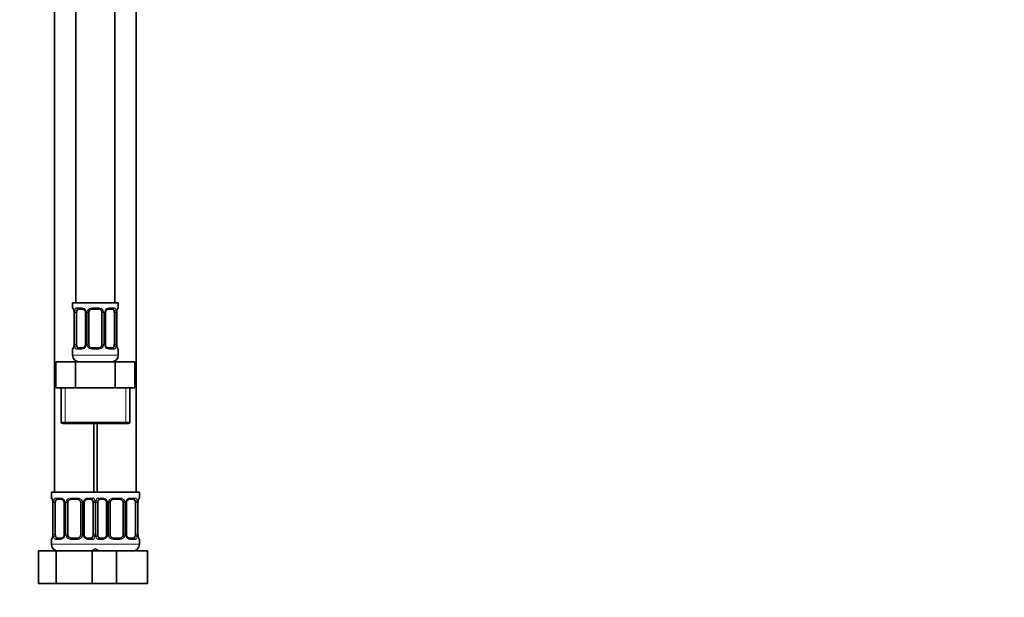
# Model space of a CAD drawing. Units: millimetres. Extents: x 0 to 1739, y 0 to 2363.
# Drawn here: x 272 to 574, y 1076 to 1253 of the extents above; entities that cross this region are included whole.
import ezdxf
from ezdxf import colors
from ezdxf.entities.mleader import LeaderData, LeaderLine
from ezdxf.math import Vec2, Vec3

# ---------------------------------------------------------------- set-up
doc = ezdxf.new("R2010")
doc.units = ezdxf.units.MM
doc.layers.add('DV4_Défaut', color=7, linetype='Continuous')
doc.layers.add('Défaut', color=7, linetype='Continuous')

# ---------------------------------------------------------------- blocks, each defined once
blk = doc.blocks.new('_DOT')
at = {"color": 0}
blk.add_line((0, 0), (-1, 0), dxfattribs=at)
at = {"color": 0, "const_width": 0.333}
blk.add_lwpolyline([(-0.1665, 0, 1), (0.1665, 0, 1)], format="xyb", close=True, dxfattribs=at)
blk = doc.blocks.new('SE3')
at = {"layer": 'DV4_Défaut', "color": 7, "linetype": 'Continuous', "lineweight": 35}
for p, q in [((282.47, 1412.26), (282.47, 1108.26)), ((307.47, 1108.26), (307.47, 1412.26)), ((288.97, 1401.77), (288.97, 1166.26)), ((300.97, 1166.26), (300.97, 1401.77)), ((301.97, 1166.26), (287.97, 1166.26)), ((287.97, 1166.26), (287.97, 1164.78)), ((301.97, 1164.78), (301.97, 1166.26)), ((288.42, 1163.38), (288.42, 1153.5)), ((289.17, 1153.5), (289.17, 1163.38)), ((291.06, 1164.38), (289.65, 1164.38)), ((291.91, 1163.38), (291.91, 1153.5)), ((292.97, 1153.5), (292.97, 1163.38)), ((295.97, 1164.38), (293.97, 1164.38)), ((296.97, 1163.38), (296.97, 1153.5)), ((298.02, 1153.5), (298.02, 1163.38)), ((300.29, 1164.38), (298.87, 1164.38)), ((300.77, 1163.38), (300.77, 1153.5)), ((301.52, 1163.38), (301.53, 1163.59)), ((301.52, 1153.5), (301.52, 1163.38)), ((288.41, 1153.5), (288.41, 1153.3)), ((287.97, 1152.1), (287.97, 1150.26)), ((289.65, 1152.5), (291.06, 1152.5)), ((293.97, 1152.5), (295.97, 1152.5)), ((298.87, 1152.5), (300.29, 1152.5)), ((301.97, 1150.26), (301.97, 1152.1)), ((282.84, 1148.26), (288.91, 1148.26)), ((282.84, 1140.26), (282.84, 1148.26)), ((288.91, 1148.26), (301.03, 1148.26)), ((288.91, 1140.26), (288.91, 1148.26)), ((301.03, 1148.26), (307.09, 1148.26)), ((301.03, 1140.26), (301.03, 1148.26)), ((307.09, 1140.26), (307.09, 1148.26)), ((282.84, 1140.26), (285.87, 1140.26)), ((284.47, 1140.26), (284.47, 1129.76)), ((285.87, 1140.26), (288.91, 1140.26)), ((288.91, 1140.26), (294.97, 1140.26)), ((294.97, 1140.26), (301.03, 1140.26)), ((301.03, 1140.26), (304.06, 1140.26)), ((304.06, 1140.26), (307.09, 1140.26)), ((305.47, 1129.76), (305.47, 1140.26)), ((284.97, 1129.26), (304.97, 1129.26)), ((294.47, 1108.26), (294.47, 1129.26)), ((295.47, 1129.26), (295.47, 1108.26)), ((295.47, 1108.26), (281.47, 1108.26)), ((281.47, 1108.26), (281.47, 1106.46)), ((308.47, 1108.26), (294.47, 1108.26)), ((308.47, 1106.46), (308.47, 1108.26)), ((281.92, 1105.06), (281.92, 1095.18)), ((282.67, 1095.18), (282.67, 1105.06)), ((284.56, 1106.06), (283.15, 1106.06)), ((285.41, 1105.06), (285.41, 1095.18)), ((286.47, 1095.18), (286.47, 1105.06)), ((289.47, 1106.06), (287.47, 1106.06)), ((290.47, 1105.06), (290.47, 1095.18)), ((291.52, 1095.18), (291.52, 1105.06)), ((293.79, 1106.06), (292.37, 1106.06)), ((294.27, 1105.06), (294.27, 1095.18)), ((295.67, 1095.18), (295.67, 1105.06)), ((297.56, 1106.06), (296.15, 1106.06)), ((298.41, 1105.06), (298.41, 1095.18)), ((299.47, 1095.18), (299.47, 1105.06)), ((302.47, 1106.06), (300.47, 1106.06)), ((303.47, 1105.06), (303.47, 1095.18)), ((304.52, 1095.18), (304.52, 1105.06)), ((306.79, 1106.06), (305.37, 1106.06)), ((307.27, 1105.06), (307.27, 1095.18)), ((308.02, 1105.06), (308.03, 1105.27)), ((308.02, 1095.18), (308.02, 1105.06)), ((281.47, 1093.78), (281.47, 1092.26)), ((281.91, 1095.18), (281.91, 1094.98)), ((283.15, 1094.18), (284.56, 1094.18)), ((287.47, 1094.18), (289.47, 1094.18)), ((292.37, 1094.18), (293.79, 1094.18)), ((296.15, 1094.18), (297.56, 1094.18)), ((300.47, 1094.18), (302.47, 1094.18)), ((305.37, 1094.18), (306.79, 1094.18)), ((308.47, 1092.26), (308.47, 1093.78)), ((277.5, 1090.26), (282.98, 1090.26)), ((277.5, 1080.26), (277.5, 1090.26)), ((282.98, 1090.26), (293.95, 1090.26)), ((282.98, 1080.26), (282.98, 1090.26)), ((293.95, 1090.26), (295.19, 1090.26)), ((293.95, 1080.26), (293.95, 1090.26)), ((295.19, 1090.26), (301.47, 1090.26)), ((301.47, 1090.26), (310.97, 1090.26)), ((301.47, 1080.26), (301.47, 1090.26)), ((310.97, 1080.26), (310.97, 1090.26)), ((277.5, 1080.26), (282.98, 1080.26)), ((282.98, 1080.26), (293.95, 1080.26)), ((293.95, 1080.26), (295.19, 1080.26)), ((295.19, 1080.26), (301.47, 1080.26)), ((301.47, 1080.26), (310.97, 1080.26))]:
    blk.add_line(p, q, dxfattribs=at)
at = {"layer": 'DV4_Défaut', "color": 7, "linetype": 'Continuous', "lineweight": 18}
for p, q in [((288.05, 1164.78), (287.97, 1164.78)), ((289.33, 1164.78), (290.83, 1164.78)), ((293.91, 1164.78), (296.03, 1164.78)), ((299.11, 1164.78), (300.61, 1164.78)), ((301.97, 1164.78), (301.89, 1164.78)), ((288.45, 1163.38), (288.42, 1163.38)), ((288.45, 1163.38), (288.45, 1153.5)), ((288.56, 1153.5), (288.56, 1163.38)), ((289.17, 1163.38), (288.56, 1163.38)), ((291.91, 1163.38), (292.15, 1163.38)), ((292.15, 1163.38), (292.15, 1153.5)), ((292.43, 1153.5), (292.43, 1163.38)), ((292.97, 1163.38), (292.43, 1163.38)), ((296.97, 1163.38), (297.51, 1163.38)), ((297.51, 1163.38), (297.51, 1153.5)), ((297.78, 1153.5), (297.78, 1163.38)), ((298.02, 1163.38), (297.78, 1163.38)), ((300.77, 1163.38), (301.38, 1163.38)), ((301.38, 1163.38), (301.38, 1153.5)), ((301.49, 1153.5), (301.49, 1163.38)), ((301.49, 1163.38), (301.52, 1163.38)), ((288.42, 1153.5), (288.45, 1153.5)), ((288.56, 1153.5), (289.17, 1153.5)), ((292.15, 1153.5), (291.91, 1153.5)), ((292.43, 1153.5), (292.97, 1153.5)), ((297.51, 1153.5), (296.97, 1153.5)), ((297.78, 1153.5), (298.02, 1153.5)), ((301.38, 1153.5), (300.77, 1153.5)), ((301.52, 1153.5), (301.49, 1153.5)), ((287.97, 1152.1), (288.05, 1152.1)), ((301.97, 1150.26), (287.97, 1150.26)), ((290.83, 1152.1), (289.33, 1152.1)), ((296.03, 1152.1), (293.91, 1152.1)), ((300.61, 1152.1), (299.11, 1152.1)), ((301.97, 1152.1), (301.89, 1152.1)), ((285.65, 1129.76), (285.65, 1140.26)), ((304.28, 1129.76), (304.28, 1140.26)), ((305.47, 1129.76), (284.47, 1129.76)), ((281.47, 1106.46), (281.55, 1106.46)), ((281.95, 1105.06), (281.92, 1105.06)), ((281.95, 1105.06), (281.95, 1095.18)), ((282.06, 1095.18), (282.06, 1105.06)), ((282.67, 1105.06), (282.06, 1105.06)), ((282.83, 1106.46), (284.33, 1106.46)), ((285.41, 1105.06), (285.65, 1105.06)), ((285.65, 1105.06), (285.65, 1095.18)), ((285.93, 1095.18), (285.93, 1105.06)), ((286.47, 1105.06), (285.93, 1105.06)), ((287.41, 1106.46), (289.53, 1106.46)), ((290.47, 1105.06), (291.01, 1105.06)), ((291.01, 1105.06), (291.01, 1095.18)), ((291.28, 1095.18), (291.28, 1105.06)), ((291.52, 1105.06), (291.28, 1105.06)), ((292.61, 1106.46), (294.11, 1106.46)), ((294.27, 1105.06), (294.88, 1105.06)), ((294.88, 1105.06), (294.88, 1095.18)), ((295.06, 1095.18), (295.06, 1105.06)), ((295.67, 1105.06), (295.06, 1105.06)), ((295.83, 1106.46), (297.33, 1106.46)), ((298.41, 1105.06), (298.65, 1105.06)), ((298.65, 1105.06), (298.65, 1095.18)), ((298.93, 1095.18), (298.93, 1105.06)), ((299.47, 1105.06), (298.93, 1105.06)), ((300.41, 1106.46), (302.53, 1106.46)), ((303.47, 1105.06), (304.01, 1105.06)), ((304.01, 1105.06), (304.01, 1095.18)), ((304.28, 1095.18), (304.28, 1105.06)), ((304.52, 1105.06), (304.28, 1105.06)), ((305.61, 1106.46), (307.11, 1106.46)), ((307.27, 1105.06), (307.88, 1105.06)), ((307.88, 1105.06), (307.88, 1095.18)), ((307.99, 1095.18), (307.99, 1105.06)), ((307.99, 1105.06), (308.02, 1105.06)), ((308.39, 1106.46), (308.47, 1106.46)), ((281.55, 1093.78), (281.47, 1093.78)), ((281.92, 1095.18), (281.95, 1095.18)), ((282.06, 1095.18), (282.67, 1095.18)), ((284.33, 1093.78), (282.83, 1093.78)), ((285.65, 1095.18), (285.41, 1095.18)), ((285.93, 1095.18), (286.47, 1095.18)), ((289.53, 1093.78), (287.41, 1093.78)), ((291.01, 1095.18), (290.47, 1095.18)), ((291.28, 1095.18), (291.52, 1095.18)), ((294.11, 1093.78), (292.61, 1093.78)), ((294.88, 1095.18), (294.27, 1095.18)), ((295.06, 1095.18), (295.67, 1095.18)), ((297.33, 1093.78), (295.83, 1093.78)), ((298.65, 1095.18), (298.41, 1095.18)), ((298.93, 1095.18), (299.47, 1095.18)), ((302.53, 1093.78), (300.41, 1093.78)), ((304.01, 1095.18), (303.47, 1095.18)), ((304.28, 1095.18), (304.52, 1095.18)), ((307.11, 1093.78), (305.61, 1093.78)), ((307.88, 1095.18), (307.27, 1095.18)), ((308.02, 1095.18), (307.99, 1095.18)), ((308.47, 1093.78), (308.39, 1093.78)), ((295.47, 1092.26), (281.47, 1092.26)), ((308.47, 1092.26), (294.47, 1092.26))]:
    blk.add_line(p, q, dxfattribs=at)
at = {"layer": 'DV4_Défaut', "color": 7, "linetype": 'Continuous', "lineweight": 35}
for centre, radius, start, end in [((288.37, 1164.78), 0.4, 180, 238.3288), ((301.57, 1164.78), 0.4, 304.2564, 0), ((286.72, 1163.61), 1.68, 2.998, 10.4295), ((287.02, 1163.48), 1.39, 356.0217, 9.0982), ((291.29, 1163.48), 0.618, 350.9989, 32.6161), ((293.97, 1163.38), 1, 154.4167, 180), ((293.97, 1163.38), 1, 90, 154.4167), ((295.97, 1163.38), 1, 25.5833, 90), ((295.97, 1163.38), 1, 0, 25.5833), ((298.77, 1163.45), 0.74, 151.0038, 185.8764), ((303.82, 1163.48), 2.29, 169.1962, 177.3585), ((286.12, 1153.4), 2.29, 349.1952, 357.3606), ((291.17, 1153.43), 0.739, 331.0041, 5.8769), ((293.97, 1153.5), 1, 180, 205.5833), ((293.97, 1153.5), 1, 205.5833, 270), ((295.97, 1153.5), 1, 270, 334.4167), ((295.97, 1153.5), 1, 334.4167, 0), ((298.64, 1153.41), 0.619, 170.9707, 212.6462), ((302.91, 1153.41), 1.39, 176.0213, 189.0977), ((303.21, 1153.27), 1.68, 182.983, 190.4617), ((288.37, 1152.1), 0.4, 124.2564, 180), ((289.97, 1150.26), 2, 180, 270), ((299.97, 1150.26), 2, 270, 0), ((301.57, 1152.1), 0.4, 0, 58.3288), ((284.97, 1129.76), 0.5, 180, 270), ((304.97, 1129.76), 0.5, 270, 0), ((281.87, 1106.46), 0.4, 180, 238.3288), ((280.22, 1105.29), 1.68, 2.998, 10.4295), ((280.52, 1105.16), 1.39, 356.0217, 9.0982), ((284.79, 1105.16), 0.618, 350.9989, 32.6161), ((287.47, 1105.06), 1, 154.4167, 180), ((287.47, 1105.06), 1, 90, 154.4167), ((289.47, 1105.06), 1, 25.5833, 90), ((289.47, 1105.06), 1, 0, 25.5833), ((292.27, 1105.13), 0.74, 151.0038, 185.8764), ((297.79, 1105.16), 0.618, 350.9989, 32.6161), ((300.47, 1105.06), 1, 154.4167, 180), ((300.47, 1105.06), 1, 90, 154.4167), ((302.47, 1105.06), 1, 25.5833, 90), ((302.47, 1105.06), 1, 0, 25.5833), ((305.27, 1105.13), 0.74, 151.0038, 185.8764), ((310.32, 1105.16), 2.29, 169.1962, 177.3585), ((308.07, 1106.46), 0.4, 304.2564, 0), ((281.87, 1093.78), 0.4, 124.2564, 180), ((279.62, 1095.08), 2.29, 349.1952, 357.3606), ((284.67, 1095.11), 0.739, 331.0041, 5.8769), ((287.47, 1095.18), 1, 180, 205.5833), ((287.47, 1095.18), 1, 205.5833, 270), ((289.47, 1095.18), 1, 270, 334.4167), ((289.47, 1095.18), 1, 334.4167, 0), ((292.14, 1095.09), 0.619, 170.9707, 212.6462), ((297.67, 1095.11), 0.739, 331.0041, 5.8769), ((300.47, 1095.18), 1, 180, 205.5833), ((300.47, 1095.18), 1, 205.5833, 270), ((302.47, 1095.18), 1, 270, 334.4167), ((302.47, 1095.18), 1, 334.4167, 0), ((305.14, 1095.09), 0.619, 170.9707, 212.6462), ((309.41, 1095.09), 1.39, 176.0213, 189.0977), ((309.71, 1094.95), 1.68, 182.983, 190.4617), ((308.07, 1093.78), 0.4, 0, 59.2184), ((283.47, 1092.26), 2, 180, 270), ((293.47, 1092.26), 2, 270, 318.5904), ((296.47, 1092.26), 2, 221.4096, 270), ((306.47, 1092.26), 2, 270, 0)]:
    blk.add_arc(centre, radius, start, end, dxfattribs=at)
at = {"layer": 'DV4_Défaut', "color": 7, "linetype": 'Continuous', "lineweight": 18}
for centre, radius, start, end in [((290.76, 1163.39), 1.39, 25.1473, 87.3249), ((293.89, 1163.28), 1.49, 89.2905, 152.1251), ((296.05, 1163.28), 1.49, 27.8747, 90.7097), ((299.18, 1163.39), 1.39, 92.6748, 154.853), ((285.1, 1163.39), 3.35, 359.8705, 10.2708), ((291.34, 1163.4), 2.78, 167.8078, 180.3687), ((290.78, 1163.38), 1.38, 359.8791, 25.9211), ((293.76, 1163.38), 1.34, 153.3511, 180.1815), ((296.17, 1163.38), 1.34, 359.817, 26.6505), ((299.16, 1163.38), 1.38, 154.0799, 180.1199), ((298.6, 1163.4), 2.78, 359.628, 12.1955), ((304.84, 1163.39), 3.35, 169.7304, 180.1284), ((285.1, 1153.5), 3.35, 349.7304, 0.1284), ((291.33, 1153.49), 2.78, 179.628, 192.1955), ((290.76, 1153.49), 1.39, 272.6748, 334.853), ((290.78, 1153.5), 1.38, 334.0799, 0.1199), ((293.76, 1153.5), 1.34, 179.817, 206.6505), ((293.89, 1153.6), 1.49, 207.8747, 270.7097), ((296.05, 1153.6), 1.49, 269.2905, 332.1251), ((296.17, 1153.5), 1.34, 333.3511, 0.1815), ((299.16, 1153.5), 1.38, 179.8791, 205.9211), ((299.18, 1153.49), 1.39, 205.1473, 267.3249), ((298.6, 1153.49), 2.78, 347.8078, 0.3687), ((304.84, 1153.5), 3.35, 179.8705, 190.2708), ((278.6, 1105.07), 3.35, 359.8705, 10.2708), ((284.84, 1105.08), 2.78, 167.8078, 180.3687), ((284.26, 1105.07), 1.39, 25.1473, 87.3249), ((284.28, 1105.06), 1.38, 359.8791, 25.9211), ((287.26, 1105.06), 1.34, 153.3511, 180.1815), ((287.39, 1104.97), 1.49, 89.2905, 152.1251), ((289.55, 1104.97), 1.49, 27.8747, 90.7097), ((289.67, 1105.06), 1.34, 359.817, 26.6505), ((292.66, 1105.06), 1.38, 154.0799, 180.1199), ((292.68, 1105.07), 1.39, 92.6748, 154.853), ((292.1, 1105.08), 2.78, 359.628, 12.1955), ((297.84, 1105.08), 2.78, 167.8078, 180.3687), ((297.26, 1105.07), 1.39, 25.1473, 87.3249), ((297.28, 1105.06), 1.38, 359.8791, 25.9211), ((300.26, 1105.06), 1.34, 153.3511, 180.1815), ((300.39, 1104.97), 1.49, 89.2905, 152.1251), ((302.55, 1104.97), 1.49, 27.8747, 90.7097), ((302.67, 1105.06), 1.34, 359.817, 26.6505), ((305.66, 1105.06), 1.38, 154.0799, 180.1199), ((305.68, 1105.07), 1.39, 92.6748, 154.853), ((305.1, 1105.08), 2.78, 359.628, 12.1955), ((311.34, 1105.07), 3.35, 169.7304, 180.1284), ((278.6, 1095.18), 3.35, 349.7304, 0.1284), ((284.83, 1095.17), 2.78, 179.628, 192.1955), ((284.26, 1095.17), 1.39, 272.6748, 334.853), ((284.28, 1095.18), 1.38, 334.0799, 0.1199), ((287.26, 1095.18), 1.34, 179.817, 206.6505), ((287.39, 1095.28), 1.49, 207.8747, 270.7097), ((289.55, 1095.28), 1.49, 269.2905, 332.1251), ((289.67, 1095.18), 1.34, 333.3511, 0.1815), ((292.66, 1095.18), 1.38, 179.8791, 205.9211), ((292.68, 1095.17), 1.39, 205.1473, 267.3249), ((292.1, 1095.17), 2.78, 347.8078, 0.3687), ((297.83, 1095.17), 2.78, 179.628, 192.1955), ((297.26, 1095.17), 1.39, 272.6748, 334.853), ((297.28, 1095.18), 1.38, 334.0799, 0.1199), ((300.26, 1095.18), 1.34, 179.817, 206.6505), ((300.39, 1095.28), 1.49, 207.8747, 270.7097), ((302.55, 1095.28), 1.49, 269.2905, 332.1251), ((302.67, 1095.18), 1.34, 333.3511, 0.1815), ((305.66, 1095.18), 1.38, 179.8791, 205.9211), ((305.68, 1095.17), 1.39, 205.1473, 267.3249), ((305.1, 1095.17), 2.78, 347.8078, 0.3687), ((311.34, 1095.18), 3.35, 179.8705, 190.2708)]:
    blk.add_arc(centre, radius, start, end, dxfattribs=at)
for centre, major_axis, ratio, start_param, end_param in [((288.44, 1164.78), (0, -0.4), 0.988455, 4.712389, 5.616407), ((289.65, 1164.78), (0, -0.4), 0.806081, 4.712389, 6.283185), ((291.06, 1164.78), (0, -0.4), 0.591806, 4.712389, 6.283185), ((293.97, 1164.78), (0, -0.4), 0.151515, 4.712389, 6.283185), ((295.97, 1164.78), (0, -0.4), 0.151515, 0, 1.570796), ((298.87, 1164.78), (0, -0.4), 0.591806, 0, 1.570796), ((300.29, 1164.78), (0, -0.4), 0.806081, 0, 1.570796), ((301.49, 1164.78), (0, -0.4), 0.988455, 0.670171, 1.570796), ((288.77, 1163.98), (0.394, 0.069), 0.426558, 2.752818, 3.151408), ((288.98, 1163.98), (0.391, -0.084), 0.411702, 3.62283, 5.508006), ((292.18, 1163.98), (0.363, 0.168), 0.191543, 1.963754, 3.152214), ((292.7, 1163.98), (0.361, -0.173), 0.155676, 4.398009, 6.283185), ((297.23, 1163.98), (-0.361, -0.173), 0.155676, 0, 1.885177), ((297.75, 1163.98), (-0.363, 0.168), 0.191543, 3.130525, 4.319431), ((300.95, 1163.98), (-0.391, -0.084), 0.411702, 0.775179, 2.660356), ((301.17, 1163.98), (-0.394, 0.069), 0.426558, 3.121046, 3.530367), ((288.77, 1152.9), (0.394, -0.069), 0.426558, 3.121568, 3.530367), ((288.98, 1152.9), (-0.391, -0.084), 0.411702, 3.916772, 5.801948), ((292.18, 1152.9), (0.363, -0.168), 0.191543, 3.12415, 4.319431), ((292.7, 1152.9), (-0.361, -0.173), 0.155676, 3.141593, 5.026769), ((297.23, 1152.9), (0.361, -0.173), 0.155676, 1.256416, 3.141593), ((297.75, 1152.9), (-0.363, -0.168), 0.191543, 1.963754, 3.158429), ((300.95, 1152.9), (0.391, -0.084), 0.411702, 0.481237, 2.366414), ((301.17, 1152.9), (-0.394, -0.069), 0.426558, 2.752818, 3.152946), ((288.44, 1152.1), (0, -0.4), 0.988455, 3.806259, 4.712389), ((289.65, 1152.1), (0, -0.4), 0.806081, 3.141593, 4.712389), ((291.06, 1152.1), (0, -0.4), 0.591806, 3.141593, 4.712389), ((293.97, 1152.1), (0, -0.4), 0.151515, 3.141593, 4.712389), ((295.97, 1152.1), (0, -0.4), 0.151515, 1.570796, 3.141593), ((298.87, 1152.1), (0, -0.4), 0.591806, 1.570796, 3.141593), ((300.29, 1152.1), (0, -0.4), 0.806081, 1.570796, 3.141593), ((301.49, 1152.1), (0, -0.4), 0.988455, 1.570796, 2.47959), ((281.94, 1106.46), (0, -0.4), 0.988455, 4.712389, 5.616407), ((282.27, 1105.66), (0.394, 0.069), 0.426558, 2.752818, 3.151408), ((282.48, 1105.66), (0.391, -0.084), 0.411702, 3.62283, 5.508006), ((283.15, 1106.46), (0, -0.4), 0.806081, 4.712389, 6.283185), ((284.56, 1106.46), (0, -0.4), 0.591806, 4.712389, 6.283185), ((285.68, 1105.66), (0.363, 0.168), 0.191543, 1.963754, 3.152214), ((286.2, 1105.66), (0.361, -0.173), 0.155676, 4.398009, 6.283185), ((287.47, 1106.46), (0, -0.4), 0.151515, 4.712389, 6.283185), ((289.47, 1106.46), (0, -0.4), 0.151515, 0, 1.570796), ((290.73, 1105.66), (-0.361, -0.173), 0.155676, 0, 1.885177), ((291.25, 1105.66), (-0.363, 0.168), 0.191543, 3.130525, 4.319431), ((292.37, 1106.46), (0, -0.4), 0.591806, 0, 1.570796), ((293.79, 1106.46), (0, -0.4), 0.806081, 0, 1.570796), ((294.45, 1105.66), (-0.391, -0.084), 0.411702, 0.775179, 2.660356), ((295.48, 1105.66), (0.391, -0.084), 0.411702, 3.62283, 5.508006), ((296.15, 1106.46), (0, -0.4), 0.806081, 4.712389, 6.283185), ((297.56, 1106.46), (0, -0.4), 0.591806, 4.712389, 6.283185), ((298.68, 1105.66), (0.363, 0.168), 0.191543, 1.963754, 3.152214), ((299.2, 1105.66), (0.361, -0.173), 0.155676, 4.398009, 6.283185), ((300.47, 1106.46), (0, -0.4), 0.151515, 4.712389, 6.283185), ((302.47, 1106.46), (0, -0.4), 0.151515, 0, 1.570796), ((303.73, 1105.66), (-0.361, -0.173), 0.155676, 0, 1.885177), ((304.25, 1105.66), (-0.363, 0.168), 0.191543, 3.130525, 4.319431), ((305.37, 1106.46), (0, -0.4), 0.591806, 0, 1.570796), ((306.79, 1106.46), (0, -0.4), 0.806081, 0, 1.570796), ((307.45, 1105.66), (-0.391, -0.084), 0.411702, 0.775179, 2.660356), ((307.67, 1105.66), (-0.394, 0.069), 0.426558, 3.121046, 3.530367), ((307.99, 1106.46), (0, -0.4), 0.988455, 0.670171, 1.570796), ((281.94, 1093.78), (0, -0.4), 0.988455, 3.806259, 4.712389), ((282.27, 1094.58), (0.394, -0.069), 0.426558, 3.121568, 3.530367), ((282.48, 1094.58), (-0.391, -0.084), 0.411702, 3.916772, 5.801948), ((283.15, 1093.78), (0, -0.4), 0.806081, 3.141593, 4.712389), ((284.56, 1093.78), (0, -0.4), 0.591806, 3.141593, 4.712389), ((285.68, 1094.58), (0.363, -0.168), 0.191543, 3.12415, 4.319431), ((286.2, 1094.58), (-0.361, -0.173), 0.155676, 3.141593, 5.026769), ((287.47, 1093.78), (0, -0.4), 0.151515, 3.141593, 4.712389), ((289.47, 1093.78), (0, -0.4), 0.151515, 1.570796, 3.141593), ((290.73, 1094.58), (0.361, -0.173), 0.155676, 1.256416, 3.141593), ((291.25, 1094.58), (-0.363, -0.168), 0.191543, 1.963754, 3.158429), ((292.37, 1093.78), (0, -0.4), 0.591806, 1.570796, 3.141593), ((293.79, 1093.78), (0, -0.4), 0.806081, 1.570796, 3.141593), ((294.45, 1094.58), (0.391, -0.084), 0.411702, 0.481237, 2.366414), ((295.48, 1094.58), (-0.391, -0.084), 0.411702, 3.916772, 5.801948), ((296.15, 1093.78), (0, -0.4), 0.806081, 3.141593, 4.712389), ((297.56, 1093.78), (0, -0.4), 0.591806, 3.141593, 4.712389), ((298.68, 1094.58), (0.363, -0.168), 0.191543, 3.12415, 4.319431), ((299.2, 1094.58), (-0.361, -0.173), 0.155676, 3.141593, 5.026769), ((300.47, 1093.78), (0, -0.4), 0.151515, 3.141593, 4.712389), ((302.47, 1093.78), (0, -0.4), 0.151515, 1.570796, 3.141593), ((303.73, 1094.58), (0.361, -0.173), 0.155676, 1.256416, 3.141593), ((304.25, 1094.58), (-0.363, -0.168), 0.191543, 1.963754, 3.158429), ((305.37, 1093.78), (0, -0.4), 0.591806, 1.570796, 3.141593), ((306.79, 1093.78), (0, -0.4), 0.806081, 1.570796, 3.141593), ((307.45, 1094.58), (0.391, -0.084), 0.411702, 0.481237, 2.366414), ((307.67, 1094.58), (-0.394, -0.069), 0.426558, 2.752818, 3.152946), ((307.99, 1093.78), (0, -0.4), 0.988455, 1.570796, 2.47959)]:
    blk.add_ellipse(centre, major_axis=major_axis, ratio=ratio, start_param=start_param, end_param=end_param, dxfattribs=at)
at = {"layer": 'DV4_Défaut', "color": 7, "linetype": 'Continuous', "lineweight": 35}
for centre, major_axis, start_param, end_param in [((289.88, 1163.38), (0, -1), 4.265876, 4.712389), ((289.88, 1163.38), (0, -1), 3.141593, 4.265876), ((300.06, 1163.38), (0, 1), 5.158902, 6.283185), ((300.06, 1163.38), (0, 1), 4.712389, 5.158902), ((289.88, 1153.5), (0, -1), 4.712389, 5.158902), ((289.88, 1153.5), (0, -1), 5.158902, 6.283185), ((300.06, 1153.5), (0, 1), 3.141593, 4.265876), ((300.06, 1153.5), (0, -1), 1.124283, 1.570796), ((283.38, 1105.06), (0, -1), 4.265876, 4.712389), ((283.38, 1105.06), (0, -1), 3.141593, 4.265876), ((293.56, 1105.06), (0, 1), 5.158902, 6.283185), ((293.56, 1105.06), (0, 1), 4.712389, 5.158902), ((296.38, 1105.06), (0, -1), 4.265876, 4.712389), ((296.38, 1105.06), (0, -1), 3.141593, 4.265876), ((306.56, 1105.06), (0, 1), 5.158902, 6.283185), ((306.56, 1105.06), (0, 1), 4.712389, 5.158902), ((283.38, 1095.18), (0, -1), 4.712389, 5.158902), ((283.38, 1095.18), (0, -1), 5.158902, 6.283185), ((293.56, 1095.18), (0, 1), 3.141593, 4.265876), ((293.56, 1095.18), (0, -1), 1.124283, 1.570796), ((296.38, 1095.18), (0, -1), 4.712389, 5.158902), ((296.38, 1095.18), (0, -1), 5.158902, 6.283185), ((306.56, 1095.18), (0, 1), 3.141593, 4.265876), ((306.56, 1095.18), (0, -1), 1.124283, 1.570796)]:
    blk.add_ellipse(centre, major_axis=major_axis, ratio=0.707107, start_param=start_param, end_param=end_param, dxfattribs=at)
at = {"layer": 'DV4_Défaut', "color": 7, "linetype": 'Continuous', "lineweight": 18}
for points, knots in [([(288.05, 1164.78), (288.07, 1164.78), (288.09, 1164.76), (288.15, 1164.69), (288.18, 1164.64), (288.25, 1164.5), (288.28, 1164.41), (288.34, 1164.22), (288.37, 1164.11), (288.39, 1163.98)], [0, 0, 0, 0, 0.25, 0.25, 0.5, 0.5, 0.75, 0.75, 1, 1, 1, 1]), ([(288.62, 1163.98), (288.65, 1164.11), (288.69, 1164.22), (288.78, 1164.41), (288.83, 1164.5), (288.95, 1164.64), (289.02, 1164.69), (289.16, 1164.76), (289.24, 1164.78), (289.33, 1164.78)], [0, 0, 0, 0, 0.25, 0.25, 0.5, 0.5, 0.75, 0.75, 1, 1, 1, 1]), ([(300.61, 1164.78), (300.69, 1164.78), (300.77, 1164.76), (300.92, 1164.69), (300.99, 1164.64), (301.11, 1164.5), (301.16, 1164.41), (301.25, 1164.22), (301.29, 1164.11), (301.31, 1163.98)], [0, 0, 0, 0, 0.25, 0.25, 0.5, 0.5, 0.75, 0.75, 1, 1, 1, 1]), ([(301.54, 1163.98), (301.57, 1164.11), (301.59, 1164.22), (301.66, 1164.41), (301.69, 1164.5), (301.75, 1164.64), (301.78, 1164.69), (301.84, 1164.76), (301.87, 1164.78), (301.89, 1164.78)], [0, 0, 0, 0, 0.25, 0.25, 0.5, 0.5, 0.75, 0.75, 1, 1, 1, 1]), ([(289.65, 1164.38), (289.59, 1164.38), (289.55, 1164.37), (289.46, 1164.31), (289.42, 1164.27), (289.31, 1164.13), (289.27, 1163.98), (289.24, 1163.81)], [0, 0, 0, 0, 0.25, 0.25, 0.5, 0.5, 1, 1, 1, 1]), ([(300.7, 1163.81), (300.68, 1163.9), (300.66, 1163.97), (300.62, 1164.11), (300.59, 1164.17), (300.48, 1164.32), (300.39, 1164.38), (300.29, 1164.38)], [0, 0, 0, 0, 0.25, 0.25, 0.5, 0.5, 1, 1, 1, 1]), ([(288.39, 1152.9), (288.37, 1152.77), (288.34, 1152.66), (288.28, 1152.47), (288.25, 1152.38), (288.18, 1152.25), (288.15, 1152.19), (288.1, 1152.12), (288.07, 1152.1), (288.05, 1152.1)], [0, 0, 0, 0, 0.25, 0.25, 0.5, 0.5, 0.75, 0.75, 1, 1, 1, 1]), ([(289.33, 1152.1), (289.24, 1152.1), (289.16, 1152.12), (289.02, 1152.19), (288.95, 1152.25), (288.83, 1152.38), (288.78, 1152.47), (288.69, 1152.66), (288.65, 1152.77), (288.62, 1152.9)], [0, 0, 0, 0, 0.25, 0.25, 0.5, 0.5, 0.75, 0.75, 1, 1, 1, 1]), ([(289.24, 1153.07), (289.25, 1152.98), (289.27, 1152.91), (289.32, 1152.77), (289.35, 1152.71), (289.45, 1152.56), (289.54, 1152.5), (289.65, 1152.5)], [0, 0, 0, 0, 0.25, 0.25, 0.5, 0.5, 1, 1, 1, 1]), ([(300.29, 1152.5), (300.34, 1152.5), (300.39, 1152.52), (300.48, 1152.57), (300.52, 1152.61), (300.62, 1152.76), (300.67, 1152.9), (300.7, 1153.07)], [0, 0, 0, 0, 0.25, 0.25, 0.5, 0.5, 1, 1, 1, 1]), ([(301.31, 1152.9), (301.29, 1152.77), (301.25, 1152.66), (301.16, 1152.47), (301.11, 1152.38), (300.99, 1152.25), (300.92, 1152.19), (300.77, 1152.12), (300.69, 1152.1), (300.61, 1152.1)], [0, 0, 0, 0, 0.25, 0.25, 0.5, 0.5, 0.75, 0.75, 1, 1, 1, 1]), ([(301.89, 1152.1), (301.87, 1152.1), (301.84, 1152.12), (301.78, 1152.19), (301.75, 1152.25), (301.69, 1152.38), (301.66, 1152.47), (301.59, 1152.66), (301.57, 1152.77), (301.54, 1152.9)], [0, 0, 0, 0, 0.25, 0.25, 0.5, 0.5, 0.75, 0.75, 1, 1, 1, 1]), ([(281.55, 1106.46), (281.57, 1106.46), (281.59, 1106.44), (281.65, 1106.37), (281.68, 1106.32), (281.75, 1106.18), (281.78, 1106.1), (281.84, 1105.9), (281.87, 1105.79), (281.89, 1105.66)], [0, 0, 0, 0, 0.25, 0.25, 0.5, 0.5, 0.75, 0.75, 1, 1, 1, 1]), ([(282.12, 1105.66), (282.15, 1105.79), (282.19, 1105.9), (282.28, 1106.1), (282.33, 1106.18), (282.45, 1106.32), (282.52, 1106.37), (282.66, 1106.44), (282.74, 1106.46), (282.83, 1106.46)], [0, 0, 0, 0, 0.25, 0.25, 0.5, 0.5, 0.75, 0.75, 1, 1, 1, 1]), ([(283.15, 1106.06), (283.09, 1106.06), (283.05, 1106.05), (282.96, 1105.99), (282.92, 1105.95), (282.81, 1105.81), (282.77, 1105.66), (282.74, 1105.49)], [0, 0, 0, 0, 0.25, 0.25, 0.5, 0.5, 1, 1, 1, 1]), ([(294.2, 1105.49), (294.18, 1105.58), (294.16, 1105.66), (294.12, 1105.79), (294.09, 1105.86), (293.98, 1106), (293.89, 1106.06), (293.79, 1106.06)], [0, 0, 0, 0, 0.25, 0.25, 0.5, 0.5, 1, 1, 1, 1]), ([(294.11, 1106.46), (294.19, 1106.46), (294.27, 1106.44), (294.42, 1106.37), (294.49, 1106.32), (294.61, 1106.18), (294.66, 1106.1), (294.75, 1105.9), (294.79, 1105.79), (294.81, 1105.66)], [0, 0, 0, 0, 0.25, 0.25, 0.5, 0.5, 0.75, 0.75, 1, 1, 1, 1]), ([(295.12, 1105.66), (295.15, 1105.79), (295.19, 1105.9), (295.28, 1106.1), (295.33, 1106.18), (295.45, 1106.32), (295.52, 1106.37), (295.66, 1106.44), (295.74, 1106.46), (295.83, 1106.46)], [0, 0, 0, 0, 0.25, 0.25, 0.5, 0.5, 0.75, 0.75, 1, 1, 1, 1]), ([(296.15, 1106.06), (296.09, 1106.06), (296.05, 1106.05), (295.96, 1105.99), (295.92, 1105.95), (295.81, 1105.81), (295.77, 1105.66), (295.74, 1105.49)], [0, 0, 0, 0, 0.25, 0.25, 0.5, 0.5, 1, 1, 1, 1]), ([(307.2, 1105.49), (307.18, 1105.58), (307.16, 1105.66), (307.12, 1105.79), (307.09, 1105.86), (306.98, 1106), (306.89, 1106.06), (306.79, 1106.06)], [0, 0, 0, 0, 0.25, 0.25, 0.5, 0.5, 1, 1, 1, 1]), ([(307.11, 1106.46), (307.19, 1106.46), (307.27, 1106.44), (307.42, 1106.37), (307.49, 1106.32), (307.61, 1106.18), (307.66, 1106.1), (307.75, 1105.9), (307.79, 1105.79), (307.81, 1105.66)], [0, 0, 0, 0, 0.25, 0.25, 0.5, 0.5, 0.75, 0.75, 1, 1, 1, 1]), ([(308.04, 1105.66), (308.07, 1105.79), (308.09, 1105.9), (308.16, 1106.1), (308.19, 1106.18), (308.25, 1106.32), (308.28, 1106.37), (308.34, 1106.44), (308.37, 1106.46), (308.39, 1106.46)], [0, 0, 0, 0, 0.25, 0.25, 0.5, 0.5, 0.75, 0.75, 1, 1, 1, 1]), ([(281.89, 1094.58), (281.87, 1094.46), (281.84, 1094.35), (281.78, 1094.15), (281.75, 1094.06), (281.68, 1093.93), (281.65, 1093.87), (281.6, 1093.8), (281.57, 1093.78), (281.55, 1093.78)], [0, 0, 0, 0, 0.25, 0.25, 0.5, 0.5, 0.75, 0.75, 1, 1, 1, 1]), ([(282.83, 1093.78), (282.74, 1093.78), (282.66, 1093.8), (282.52, 1093.87), (282.45, 1093.93), (282.33, 1094.06), (282.28, 1094.15), (282.19, 1094.34), (282.15, 1094.46), (282.12, 1094.58)], [0, 0, 0, 0, 0.25, 0.25, 0.5, 0.5, 0.75, 0.75, 1, 1, 1, 1]), ([(282.74, 1094.75), (282.75, 1094.67), (282.77, 1094.59), (282.82, 1094.45), (282.85, 1094.39), (282.95, 1094.24), (283.04, 1094.18), (283.15, 1094.18)], [0, 0, 0, 0, 0.25, 0.25, 0.5, 0.5, 1, 1, 1, 1]), ([(293.79, 1094.18), (293.84, 1094.18), (293.89, 1094.2), (293.98, 1094.25), (294.02, 1094.29), (294.12, 1094.44), (294.17, 1094.58), (294.2, 1094.75)], [0, 0, 0, 0, 0.25, 0.25, 0.5, 0.5, 1, 1, 1, 1]), ([(294.81, 1094.58), (294.79, 1094.46), (294.75, 1094.35), (294.66, 1094.15), (294.61, 1094.06), (294.49, 1093.93), (294.42, 1093.87), (294.27, 1093.8), (294.19, 1093.78), (294.11, 1093.78)], [0, 0, 0, 0, 0.25, 0.25, 0.5, 0.5, 0.75, 0.75, 1, 1, 1, 1]), ([(295.83, 1093.78), (295.74, 1093.78), (295.66, 1093.8), (295.52, 1093.87), (295.45, 1093.93), (295.33, 1094.06), (295.28, 1094.15), (295.19, 1094.34), (295.15, 1094.46), (295.12, 1094.58)], [0, 0, 0, 0, 0.25, 0.25, 0.5, 0.5, 0.75, 0.75, 1, 1, 1, 1]), ([(295.74, 1094.75), (295.75, 1094.67), (295.77, 1094.59), (295.82, 1094.45), (295.85, 1094.39), (295.95, 1094.24), (296.04, 1094.18), (296.15, 1094.18)], [0, 0, 0, 0, 0.25, 0.25, 0.5, 0.5, 1, 1, 1, 1]), ([(306.79, 1094.18), (306.84, 1094.18), (306.89, 1094.2), (306.98, 1094.25), (307.02, 1094.29), (307.12, 1094.44), (307.17, 1094.58), (307.2, 1094.75)], [0, 0, 0, 0, 0.25, 0.25, 0.5, 0.5, 1, 1, 1, 1]), ([(307.81, 1094.58), (307.79, 1094.46), (307.75, 1094.35), (307.66, 1094.15), (307.61, 1094.06), (307.49, 1093.93), (307.42, 1093.87), (307.27, 1093.8), (307.19, 1093.78), (307.11, 1093.78)], [0, 0, 0, 0, 0.25, 0.25, 0.5, 0.5, 0.75, 0.75, 1, 1, 1, 1]), ([(308.39, 1093.78), (308.37, 1093.78), (308.34, 1093.8), (308.28, 1093.87), (308.25, 1093.93), (308.19, 1094.06), (308.16, 1094.15), (308.09, 1094.34), (308.07, 1094.46), (308.04, 1094.58)], [0, 0, 0, 0, 0.25, 0.25, 0.5, 0.5, 0.75, 0.75, 1, 1, 1, 1])]:
    blk.add_open_spline(points, degree=3, knots=knots, dxfattribs=at)
at = {"layer": 'DV4_Défaut', "color": 7, "linetype": 'Continuous', "lineweight": 35}
for points, knots in [([(288.19, 1164.48), (288.19, 1164.48), (288.2, 1164.47), (288.24, 1164.4), (288.31, 1164.22), (288.35, 1164.03), (288.37, 1163.91)], [0, 0, 0, 0, 0.125358, 0.330292, 0.635277, 1, 1, 1, 1]), ([(291.05, 1164.38), (291.06, 1164.38), (291.15, 1164.38), (291.35, 1164.33), (291.64, 1164.13), (291.75, 1163.92), (291.82, 1163.81)], [0, 0, 0, 0, 0.042713, 0.362718, 0.704373, 1, 1, 1, 1]), ([(298.12, 1163.81), (298.12, 1163.82), (298.16, 1163.94), (298.33, 1164.14), (298.59, 1164.33), (298.8, 1164.39), (298.87, 1164.38), (298.88, 1164.38)], [0, 0, 0, 0, 0.022666, 0.322026, 0.646804, 0.981242, 1, 1, 1, 1]), ([(301.56, 1163.91), (301.56, 1163.92), (301.58, 1164.06), (301.64, 1164.27), (301.71, 1164.44), (301.74, 1164.48), (301.74, 1164.48), (301.74, 1164.48)], [0, 0, 0, 0, 0.03118, 0.42247, 0.768252, 0.961913, 1, 1, 1, 1]), ([(288.37, 1152.97), (288.37, 1152.96), (288.35, 1152.83), (288.29, 1152.61), (288.22, 1152.45), (288.2, 1152.4), (288.19, 1152.4), (288.19, 1152.4)], [0, 0, 0, 0, 0.031295, 0.422539, 0.768279, 0.961918, 1, 1, 1, 1]), ([(291.82, 1153.07), (291.82, 1153.06), (291.77, 1152.95), (291.61, 1152.74), (291.35, 1152.56), (291.14, 1152.49), (291.06, 1152.51), (291.06, 1152.51)], [0, 0, 0, 0, 0.022803, 0.322132, 0.646876, 0.981278, 1, 1, 1, 1]), ([(298.88, 1152.51), (298.87, 1152.5), (298.79, 1152.5), (298.58, 1152.56), (298.3, 1152.75), (298.18, 1152.96), (298.12, 1153.07)], [0, 0, 0, 0, 0.042743, 0.363038, 0.705003, 1, 1, 1, 1]), ([(301.74, 1152.4), (301.74, 1152.4), (301.73, 1152.41), (301.69, 1152.49), (301.63, 1152.66), (301.59, 1152.85), (301.56, 1152.97)], [0, 0, 0, 0, 0.1254129, 0.3304356, 0.6355528, 1, 1, 1, 1]), ([(281.69, 1106.17), (281.69, 1106.17), (281.7, 1106.15), (281.74, 1106.08), (281.81, 1105.9), (281.85, 1105.71), (281.87, 1105.59)], [0, 0, 0, 0, 0.125358, 0.330292, 0.635277, 1, 1, 1, 1]), ([(284.55, 1106.06), (284.56, 1106.06), (284.65, 1106.06), (284.85, 1106.01), (285.14, 1105.81), (285.25, 1105.6), (285.32, 1105.49)], [0, 0, 0, 0, 0.042713, 0.362718, 0.704373, 1, 1, 1, 1]), ([(291.62, 1105.5), (291.62, 1105.5), (291.66, 1105.62), (291.83, 1105.82), (292.09, 1106.01), (292.3, 1106.07), (292.37, 1106.06), (292.38, 1106.06)], [0, 0, 0, 0, 0.022666, 0.322026, 0.646804, 0.981242, 1, 1, 1, 1]), ([(297.55, 1106.06), (297.56, 1106.06), (297.65, 1106.06), (297.85, 1106.01), (298.14, 1105.81), (298.25, 1105.6), (298.32, 1105.49)], [0, 0, 0, 0, 0.042713, 0.362718, 0.704373, 1, 1, 1, 1]), ([(304.62, 1105.5), (304.62, 1105.5), (304.66, 1105.62), (304.83, 1105.82), (305.09, 1106.01), (305.3, 1106.07), (305.37, 1106.06), (305.38, 1106.06)], [0, 0, 0, 0, 0.022666, 0.322026, 0.646804, 0.981242, 1, 1, 1, 1]), ([(308.06, 1105.59), (308.06, 1105.61), (308.08, 1105.74), (308.14, 1105.95), (308.21, 1106.12), (308.24, 1106.16), (308.24, 1106.17), (308.24, 1106.17)], [0, 0, 0, 0, 0.03118, 0.42247, 0.768252, 0.961913, 1, 1, 1, 1]), ([(281.87, 1094.65), (281.87, 1094.64), (281.85, 1094.51), (281.79, 1094.29), (281.72, 1094.13), (281.7, 1094.08), (281.69, 1094.08), (281.69, 1094.08)], [0, 0, 0, 0, 0.031295, 0.422539, 0.768279, 0.961918, 1, 1, 1, 1]), ([(285.32, 1094.75), (285.32, 1094.74), (285.27, 1094.63), (285.11, 1094.42), (284.85, 1094.24), (284.64, 1094.17), (284.56, 1094.19), (284.56, 1094.19)], [0, 0, 0, 0, 0.022803, 0.322132, 0.646876, 0.981278, 1, 1, 1, 1]), ([(292.38, 1094.19), (292.37, 1094.19), (292.29, 1094.18), (292.08, 1094.24), (291.8, 1094.43), (291.68, 1094.64), (291.62, 1094.75)], [0, 0, 0, 0, 0.042743, 0.363038, 0.705003, 1, 1, 1, 1]), ([(298.32, 1094.75), (298.32, 1094.74), (298.27, 1094.63), (298.11, 1094.42), (297.85, 1094.24), (297.64, 1094.17), (297.56, 1094.19), (297.56, 1094.19)], [0, 0, 0, 0, 0.022803, 0.322132, 0.646876, 0.981278, 1, 1, 1, 1]), ([(305.38, 1094.19), (305.37, 1094.19), (305.29, 1094.18), (305.08, 1094.24), (304.8, 1094.43), (304.68, 1094.64), (304.62, 1094.75)], [0, 0, 0, 0, 0.042743, 0.363038, 0.705003, 1, 1, 1, 1]), ([(308.24, 1094.08), (308.24, 1094.08), (308.23, 1094.09), (308.19, 1094.17), (308.13, 1094.34), (308.09, 1094.53), (308.06, 1094.65)], [0, 0, 0, 0, 0.125413, 0.330436, 0.635553, 1, 1, 1, 1])]:
    blk.add_open_spline(points, degree=3, knots=knots, dxfattribs=at)

msp = doc.modelspace()

# ---------------------------------------------------------------- block references
at = {"layer": 'Défaut'}
msp.add_blockref('SE3', (0, 0), dxfattribs=at)

# ---------------------------------------------------------------- leaders
at = {"layer": 'Défaut', "color": 7, "linetype": 'Continuous', "lineweight": 18}
ml = msp.add_multileader_mtext('Standard', dxfattribs=at)
ml.set_content('{\\pxsm0.9;\\fSolid Edge ISO|b1||i0||c0|p34;\\W1.;15/04/2014\\P}', color=256)
ml.set_leader_properties()
ml.set_arrow_properties(name='DOT')
ml.build(insert=Vec2(0, 0))
ml.multileader.update_dxf_attribs({"leader_type": 0, "dogleg_length": 0, "arrow_head_size": 12})
ctx = ml.context
ctx.base_point, ctx.char_height, ctx.arrow_head_size, ctx.landing_gap_size = Vec3(1230.06, 2356.18), 12, 12, 4.2
notes = []
notes.append((ctx, [(0, (0, 0, 0), (0, 0), (1, 0), 1, [])]))
ctx.mtext.insert = Vec3(1232.06, 2362.3)
ml = msp.add_multileader_mtext('Standard', dxfattribs=at)
ml.set_content('{\\pxsm0.9;\\fArial|b1||i0||c0|p34;\\W1.;1132SG\\P}', color=256)
ml.set_leader_properties()
ml.set_arrow_properties(name='DOT')
ml.build(insert=Vec2(0, 0))
ml.multileader.update_dxf_attribs({"leader_type": 0, "dogleg_length": 0, "arrow_head_size": 12})
ctx = ml.context
ctx.base_point, ctx.char_height, ctx.arrow_head_size, ctx.landing_gap_size = Vec3(510.93, 2356), 12, 12, 4.2
notes.append((ctx, [(0, (0, 0, 0), (0, 0), (1, 0), 1, [])]))
ctx.mtext.insert = Vec3(512.93, 2362.12)
for ctx, leaders in notes:
    for number, flags, end, landing, length, lines in leaders:
        leader = LeaderData()
        leader.index, (leader.has_last_leader_line, leader.has_dogleg_vector, leader.attachment_direction) = number, flags
        leader.last_leader_point, leader.dogleg_vector, leader.dogleg_length = Vec3(end), Vec3(landing), length
        for number, points, colour, breaks in lines:
            line = LeaderLine()
            line.index, line.vertices, line.color, line.breaks = number, Vec3.list(points), colors.encode_raw_color(colour), breaks
            leader.lines.append(line)
        ctx.leaders.append(leader)

doc.saveas('drawing.dxf')
